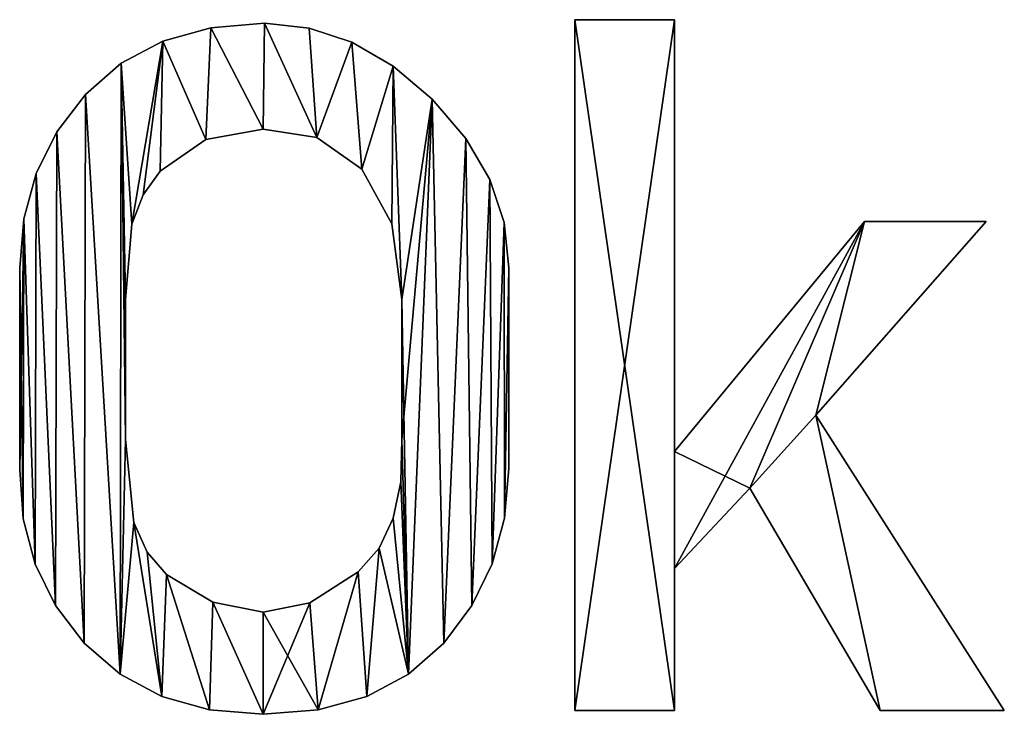
# Model space of a CAD drawing. Extents: x 833 to 5872, y 103 to 3307.
# Drawn here: x 3066 to 3221, y 281 to 391 of the extents above; entities that cross this region are included whole.
import ezdxf

# ---------------------------------------------------------------- set-up
doc = ezdxf.new("R2010")
doc.units = 0
doc.header["$LTSCALE"] = 25.4
doc.layers.get('0').update_dxf_attribs({"color": 13, "linetype": 'CONTINUOUS'})

# ---------------------------------------------------------------- blocks, each defined once
blk = doc.blocks.new('MR__OKER_BASIC_2')
at = {"color": 0}
for p, q in [((541.82, 287.99), (557.51, 287.99)), ((541.82, 179.35), (541.82, 287.99)), ((541.82, 287.99, 25), (557.51, 287.99, 25)), ((541.82, 179.35, 25), (541.82, 287.99, 25)), ((541.82, 287.99), (557.51, 287.99)), ((541.82, 287.99), (541.82, 287.99, 25)), ((541.82, 287.99, 25), (557.51, 287.99, 25)), ((541.82, 179.35), (541.82, 287.99)), ((541.82, 179.35, 25), (541.82, 287.99, 25)), ((541.82, 287.99), (541.82, 287.99, 25)), ((557.51, 287.99), (557.51, 220.09)), ((557.51, 287.99, 25), (557.51, 220.09, 25)), ((557.51, 287.99), (557.51, 287.99, 25)), ((557.51, 287.99), (557.51, 220.09)), ((557.51, 287.99), (557.51, 287.99, 25)), ((557.51, 287.99, 25), (557.51, 220.09, 25)), ((484.61, 286.72), (484.61, 286.72, 25)), ((484.61, 286.72), (484.61, 286.72, 25)), ((493.04, 287.42), (493.04, 287.42, 25)), ((493.04, 287.42), (493.04, 287.42, 25)), ((500.07, 286.67), (500.07, 286.67, 25)), ((500.07, 286.67), (500.07, 286.67, 25)), ((477.11, 284.62), (477.11, 284.62, 25)), ((477.11, 284.62), (477.11, 284.62, 25)), ((506.81, 284.43), (506.81, 284.43, 25)), ((506.81, 284.43), (506.81, 284.43, 25)), ((470.55, 281.13), (470.55, 281.13, 25)), ((470.55, 281.13), (470.55, 281.13, 25)), ((513.27, 280.7), (513.27, 280.7, 25)), ((513.27, 280.7), (513.27, 280.7, 25)), ((464.92, 276.23), (464.92, 276.23, 25)), ((464.92, 276.23), (464.92, 276.23, 25)), ((519.44, 275.47), (519.44, 275.47, 25)), ((519.44, 275.47), (519.44, 275.47, 25)), ((460.4, 270.33), (460.4, 270.33, 25)), ((460.4, 270.33), (460.4, 270.33, 25)), ((492.85, 270.78), (492.85, 270.78, 25)), ((492.85, 270.78), (492.85, 270.78, 25)), ((501.31, 269.49), (501.31, 269.49, 25)), ((501.31, 269.49), (501.31, 269.49, 25)), ((524.71, 269.33), (524.71, 269.33, 25)), ((524.71, 269.33), (524.71, 269.33, 25)), ((483.83, 269.13), (483.83, 269.13, 25)), ((483.83, 269.13), (483.83, 269.13, 25)), ((457.17, 263.82), (457.17, 263.82, 25)), ((457.17, 263.82), (457.17, 263.82, 25)), ((476.68, 264.18), (476.68, 264.18, 25)), ((476.68, 264.18), (476.68, 264.18, 25)), ((508.34, 264.47), (508.34, 264.47, 25)), ((508.34, 264.47), (508.34, 264.47, 25)), ((528.47, 262.86), (528.47, 262.86, 25)), ((528.47, 262.86), (528.47, 262.86, 25)), ((474.01, 260.44), (474.01, 260.44, 25)), ((474.01, 260.44), (474.01, 260.44, 25)), ((455.24, 256.7), (455.24, 256.7, 25)), ((455.24, 256.7), (455.24, 256.7, 25)), ((472.21, 255.83), (472.21, 255.83, 25)), ((472.21, 255.83), (472.21, 255.83, 25)), ((513.07, 255.91), (513.07, 255.91, 25)), ((513.07, 255.91), (513.07, 255.91, 25)), ((530.73, 256.08), (530.73, 256.08, 25)), ((530.73, 256.08), (530.73, 256.08, 25)), ((557.51, 220.09), (587.35, 256.24)), ((557.51, 220.09, 25), (587.35, 256.24, 25)), ((557.51, 220.09), (587.35, 256.24)), ((557.51, 220.09, 25), (587.35, 256.24, 25)), ((606.47, 256.24), (579.7, 225.83)), ((606.47, 256.24, 25), (579.7, 225.83, 25)), ((606.47, 256.24), (579.7, 225.83)), ((606.47, 256.24, 25), (579.7, 225.83, 25)), ((587.35, 256.24), (606.47, 256.24)), ((587.35, 256.24, 25), (606.47, 256.24, 25)), ((587.35, 256.24), (587.35, 256.24, 25)), ((587.35, 256.24), (606.47, 256.24)), ((587.35, 256.24), (587.35, 256.24, 25)), ((587.35, 256.24, 25), (606.47, 256.24, 25)), ((606.47, 256.24), (606.47, 256.24, 25)), ((606.47, 256.24), (606.47, 256.24, 25)), ((454.59, 248.97), (454.59, 248.97, 25)), ((454.59, 248.97), (454.59, 248.97, 25)), ((531.49, 248.97), (531.49, 248.97, 25)), ((531.49, 248.97), (531.49, 248.97, 25)), ((471.23, 244), (471.23, 244, 25)), ((471.23, 244), (471.23, 244, 25)), ((514.65, 244), (514.65, 244, 25)), ((514.65, 244), (514.65, 244, 25)), ((579.7, 225.83), (609.34, 179.35)), ((579.7, 225.83, 25), (609.34, 179.35, 25)), ((579.7, 225.83), (579.7, 225.83, 25)), ((579.7, 225.83), (609.34, 179.35)), ((579.7, 225.83), (579.7, 225.83, 25)), ((579.7, 225.83, 25), (609.34, 179.35, 25)), ((471.23, 222), (471.23, 222, 25)), ((471.23, 222), (471.23, 222, 25)), ((514.65, 222), (514.65, 222, 25)), ((514.65, 222), (514.65, 222, 25)), ((557.51, 220.09), (557.51, 220.09, 25)), ((557.51, 220.09), (557.51, 220.09, 25)), ((454.59, 217.22), (454.59, 217.22, 25)), ((454.59, 217.22), (454.59, 217.22, 25)), ((531.49, 217.41), (531.49, 217.41, 25)), ((531.49, 217.41), (531.49, 217.41, 25)), ((514.51, 215.32), (514.51, 215.32, 25)), ((514.51, 215.32), (514.51, 215.32, 25)), ((569.37, 214.35), (557.51, 201.72)), ((569.37, 214.35, 25), (557.51, 201.72, 25)), ((569.37, 214.35), (557.51, 201.72)), ((569.37, 214.35, 25), (557.51, 201.72, 25)), ((589.83, 179.35), (569.37, 214.35)), ((589.83, 179.35, 25), (569.37, 214.35, 25)), ((589.83, 179.35), (569.37, 214.35)), ((589.83, 179.35, 25), (569.37, 214.35, 25)), ((569.37, 214.35), (569.37, 214.35, 25)), ((569.37, 214.35), (569.37, 214.35, 25)), ((455.15, 209.49), (455.15, 209.49, 25)), ((455.15, 209.49), (455.15, 209.49, 25)), ((472.55, 208.95), (472.55, 208.95, 25)), ((472.55, 208.95), (472.55, 208.95, 25)), ((513.31, 209.62), (513.31, 209.62, 25)), ((513.31, 209.62), (513.31, 209.62, 25)), ((530.78, 209.6), (530.78, 209.6, 25)), ((530.78, 209.6), (530.78, 209.6, 25)), ((511.07, 204.89), (511.07, 204.89, 25)), ((511.07, 204.89), (511.07, 204.89, 25)), ((474.62, 204.25), (474.62, 204.25, 25)), ((474.62, 204.25), (474.62, 204.25, 25)), ((457.03, 202.37), (457.03, 202.37, 25)), ((457.03, 202.37), (457.03, 202.37, 25)), ((528.83, 202.42), (528.83, 202.42, 25)), ((528.83, 202.42), (528.83, 202.42, 25)), ((557.51, 201.72), (557.51, 179.35)), ((557.51, 201.72, 25), (557.51, 179.35, 25)), ((557.51, 201.72), (557.51, 201.72, 25)), ((557.51, 201.72), (557.51, 179.35)), ((557.51, 201.72), (557.51, 201.72, 25)), ((557.51, 201.72, 25), (557.51, 179.35, 25)), ((477.64, 200.77), (477.64, 200.77, 25)), ((477.64, 200.77), (477.64, 200.77, 25)), ((507.77, 201.15), (507.77, 201.15, 25)), ((507.77, 201.15), (507.77, 201.15, 25)), ((460.22, 195.86), (460.22, 195.86, 25)), ((460.22, 195.86), (460.22, 195.86, 25)), ((484.93, 196.42), (484.93, 196.42, 25)), ((484.93, 196.42), (484.93, 196.42, 25)), ((500.21, 196.32), (500.21, 196.32, 25)), ((500.21, 196.32), (500.21, 196.32, 25)), ((525.66, 195.87), (525.66, 195.87, 25)), ((525.66, 195.87), (525.66, 195.87, 25)), ((492.85, 194.84), (492.85, 194.84, 25)), ((492.85, 194.84), (492.85, 194.84, 25)), ((464.73, 189.96), (464.73, 189.96, 25)), ((464.73, 189.96), (464.73, 189.96, 25)), ((521.25, 189.96), (521.25, 189.96, 25)), ((521.25, 189.96), (521.25, 189.96, 25)), ((470.36, 185.07), (470.36, 185.07, 25)), ((470.36, 185.07), (470.36, 185.07, 25)), ((515.71, 185.07), (515.71, 185.07, 25)), ((515.71, 185.07), (515.71, 185.07, 25)), ((476.92, 181.57), (476.92, 181.57, 25)), ((476.92, 181.57), (476.92, 181.57, 25)), ((509.13, 181.57), (509.13, 181.57, 25)), ((509.13, 181.57), (509.13, 181.57, 25)), ((484.42, 179.47), (484.42, 179.47, 25)), ((484.42, 179.47), (484.42, 179.47, 25)), ((492.85, 178.77), (492.85, 178.77, 25)), ((492.85, 178.77), (492.85, 178.77, 25)), ((501.51, 179.47), (501.51, 179.47, 25)), ((501.51, 179.47), (501.51, 179.47, 25)), ((557.51, 179.35), (541.82, 179.35)), ((557.51, 179.35, 25), (541.82, 179.35, 25)), ((557.51, 179.35), (541.82, 179.35)), ((557.51, 179.35, 25), (541.82, 179.35, 25)), ((541.82, 179.35), (541.82, 179.35, 25)), ((541.82, 179.35), (541.82, 179.35, 25)), ((557.51, 179.35), (557.51, 179.35, 25)), ((557.51, 179.35), (557.51, 179.35, 25)), ((609.34, 179.35), (589.83, 179.35)), ((609.34, 179.35, 25), (589.83, 179.35, 25)), ((609.34, 179.35), (589.83, 179.35)), ((609.34, 179.35, 25), (589.83, 179.35, 25)), ((589.83, 179.35), (589.83, 179.35, 25)), ((589.83, 179.35), (589.83, 179.35, 25)), ((609.34, 179.35), (609.34, 179.35, 25)), ((609.34, 179.35), (609.34, 179.35, 25))]:
    blk.add_line(p, q, dxfattribs=at)
mesh = blk.add_polyface(dxfattribs=at)
corners = [(557.51, 287.99), (541.82, 179.35), (541.82, 287.99), (557.51, 179.35), (557.51, 220.09), (557.51, 201.72), (587.35, 256.24), (569.37, 214.35), (579.7, 225.83), (606.47, 256.24), (589.83, 179.35), (609.34, 179.35)]
mesh.append_faces([[corners[k] for k in face] for face in [(0, 1, 2), (8, 6, 9), (10, 8, 11)]], dxfattribs={"vtx0": -1, "color": 0})
mesh.append_faces([[corners[k] for k in face] for face in [(1, 0, 3), (3, 4, 5), (6, 5, 4), (5, 6, 7)]], dxfattribs={"vtx0": -1, "vtx1": -1, "color": 0})
mesh.append_faces([[corners[k] for k in face] for face in [(7, 6, 8)]], dxfattribs={"vtx0": -1, "vtx1": -1, "vtx2": -1, "color": 0})
mesh.append_faces([[corners[k] for k in face] for face in [(3, 0, 4), (8, 10, 7)]], dxfattribs={"vtx0": -1, "vtx2": -1, "color": 0})
mesh = blk.add_polyface(dxfattribs=at)
corners = [(589.83, 179.35, 25), (579.7, 225.83, 25), (569.37, 214.35, 25), (609.34, 179.35, 25), (557.51, 220.09, 25), (557.51, 201.72, 25), (587.35, 256.24, 25), (606.47, 256.24, 25), (557.51, 179.35, 25), (541.82, 287.99, 25), (541.82, 179.35, 25), (557.51, 287.99, 25)]
mesh.append_faces([[corners[k] for k in face] for face in [(1, 0, 3), (6, 1, 7), (8, 9, 10)]], dxfattribs={"vtx0": -1, "color": 0})
mesh.append_faces([[corners[k] for k in face] for face in [(0, 1, 2), (2, 4, 5), (4, 2, 6), (9, 8, 11), (11, 5, 4)]], dxfattribs={"vtx0": -1, "vtx1": -1, "color": 0})
mesh.append_faces([[corners[k] for k in face] for face in [(6, 2, 1)]], dxfattribs={"vtx0": -1, "vtx1": -1, "vtx2": -1, "color": 0})
mesh.append_faces([[corners[k] for k in face] for face in [(11, 8, 5)]], dxfattribs={"vtx0": -1, "vtx2": -1, "color": 0})
mesh = blk.add_polyface(dxfattribs=at)
corners = [(541.82, 287.99, 25), (557.51, 287.99), (541.82, 287.99), (557.51, 287.99, 25)]
mesh.append_faces([[corners[k] for k in face] for face in [(0, 1, 2), (1, 0, 3)]], dxfattribs={"vtx0": -1, "color": 0})
mesh = blk.add_polyface(dxfattribs=at)
corners = [(541.82, 287.99, 25), (541.82, 179.35), (541.82, 179.35, 25), (541.82, 287.99)]
mesh.append_faces([[corners[k] for k in face] for face in [(0, 1, 2), (1, 0, 3)]], dxfattribs={"vtx0": -1, "color": 0})
mesh = blk.add_polyface(dxfattribs=at)
corners = [(557.51, 287.99), (557.51, 220.09, 25), (557.51, 220.09), (557.51, 287.99, 25)]
mesh.append_faces([[corners[k] for k in face] for face in [(0, 1, 2), (1, 0, 3)]], dxfattribs={"vtx0": -1, "color": 0})
mesh = blk.add_polyface(dxfattribs=at)
corners = [(470.55, 281.13), (472.21, 255.83), (471.23, 244), (477.11, 284.62), (474.01, 260.44), (476.68, 264.18), (483.83, 269.13), (484.61, 286.72), (492.85, 270.78), (493.04, 287.42), (501.31, 269.49), (500.07, 286.67), (506.81, 284.43), (508.34, 264.47), (513.27, 280.7), (513.07, 255.91), (514.65, 244), (519.44, 275.47), (514.65, 222), (515.71, 185.07), (521.25, 189.96), (524.71, 269.33), (525.66, 195.87), (528.47, 262.86), (528.83, 202.42), (530.73, 256.08), (530.78, 209.6), (531.49, 248.97), (531.49, 217.41), (455.24, 256.7), (454.59, 217.22), (454.59, 248.97), (455.15, 209.49), (457.03, 202.37), (457.17, 263.82), (460.22, 195.86), (460.4, 270.33), (464.73, 189.96), (464.92, 276.23), (470.36, 185.07), (471.23, 222), (472.55, 208.95), (476.92, 181.57), (474.62, 204.25), (477.64, 200.77), (484.42, 179.47), (484.93, 196.42), (492.85, 178.77), (492.85, 194.84), (500.21, 196.32), (501.51, 179.47), (507.77, 201.15), (509.13, 181.57), (511.07, 204.89), (513.31, 209.62), (514.51, 215.32)]
mesh.append_faces([[corners[k] for k in face] for face in [(26, 27, 28), (29, 30, 31)]], dxfattribs={"vtx0": -1, "color": 0})
mesh.append_faces([[corners[k] for k in face] for face in [(1, 3, 4), (4, 3, 5), (5, 3, 6), (6, 7, 8), (8, 9, 10), (10, 12, 13), (13, 14, 15), (15, 14, 16), (16, 17, 18), (19, 17, 20), (20, 21, 22), (22, 23, 24), (24, 25, 26), (30, 29, 32), (32, 29, 33), (33, 34, 35), (35, 36, 37), (37, 38, 39), (39, 41, 42), (40, 0, 2), (42, 44, 45), (45, 46, 47), (47, 49, 50), (50, 51, 52), (52, 53, 19)]], dxfattribs={"vtx0": -1, "vtx1": -1, "color": 0})
mesh.append_faces([[corners[k] for k in face] for face in [(18, 17, 19), (39, 0, 40)]], dxfattribs={"vtx0": -1, "vtx1": -1, "vtx2": -1, "color": 0})
mesh.append_faces([[corners[k] for k in face] for face in [(0, 1, 2), (1, 0, 3), (6, 3, 7), (8, 7, 9), (10, 9, 11), (10, 11, 12), (13, 12, 14), (16, 14, 17), (20, 17, 21), (22, 21, 23), (24, 23, 25), (26, 25, 27), (33, 29, 34), (35, 34, 36), (37, 36, 38), (39, 38, 0), (39, 40, 41), (42, 41, 43), (42, 43, 44), (45, 44, 46), (47, 46, 48), (47, 48, 49), (50, 49, 51), (52, 51, 53), (19, 53, 54), (19, 54, 55), (19, 55, 18)]], dxfattribs={"vtx0": -1, "vtx2": -1, "color": 0})
mesh = blk.add_polyface(dxfattribs=at)
corners = [(455.15, 209.49, 25), (454.59, 248.97, 25), (454.59, 217.22, 25), (455.24, 256.7, 25), (457.03, 202.37, 25), (457.17, 263.82, 25), (460.22, 195.86, 25), (460.4, 270.33, 25), (464.73, 189.96, 25), (464.92, 276.23, 25), (470.36, 185.07, 25), (470.55, 281.13, 25), (471.23, 222, 25), (472.55, 208.95, 25), (476.92, 181.57, 25), (474.62, 204.25, 25), (477.64, 200.77, 25), (484.42, 179.47, 25), (484.93, 196.42, 25), (492.85, 178.77, 25), (492.85, 194.84, 25), (501.51, 179.47, 25), (500.21, 196.32, 25), (507.77, 201.15, 25), (509.13, 181.57, 25), (511.07, 204.89, 25), (515.71, 185.07, 25), (513.31, 209.62, 25), (514.51, 215.32, 25), (514.65, 222, 25), (514.65, 244, 25), (472.21, 255.83, 25), (477.11, 284.62, 25), (471.23, 244, 25), (474.01, 260.44, 25), (476.68, 264.18, 25), (483.83, 269.13, 25), (484.61, 286.72, 25), (492.85, 270.78, 25), (493.04, 287.42, 25), (501.31, 269.49, 25), (500.07, 286.67, 25), (506.81, 284.43, 25), (508.34, 264.47, 25), (513.27, 280.7, 25), (513.07, 255.91, 25), (519.44, 275.47, 25), (521.25, 189.96, 25), (524.71, 269.33, 25), (525.66, 195.87, 25), (528.47, 262.86, 25), (528.83, 202.42, 25), (530.73, 256.08, 25), (530.78, 209.6, 25), (531.49, 248.97, 25), (531.49, 217.41, 25)]
mesh.append_faces([[corners[k] for k in face] for face in [(0, 1, 2), (54, 53, 55)]], dxfattribs={"vtx0": -1, "color": 0})
mesh.append_faces([[corners[k] for k in face] for face in [(1, 0, 3), (3, 4, 5), (5, 6, 7), (7, 8, 9), (9, 10, 11), (12, 10, 13), (13, 14, 15), (15, 14, 16), (16, 17, 18), (18, 19, 20), (20, 21, 22), (22, 21, 23), (23, 24, 25), (25, 26, 27), (27, 26, 28), (28, 26, 29), (29, 26, 30), (11, 31, 32), (31, 11, 33), (33, 11, 12), (32, 36, 37), (37, 38, 39), (39, 40, 41), (41, 40, 42), (42, 43, 44), (44, 30, 46), (46, 47, 48), (48, 49, 50), (50, 51, 52), (52, 53, 54)]], dxfattribs={"vtx0": -1, "vtx1": -1, "color": 0})
mesh.append_faces([[corners[k] for k in face] for face in [(11, 10, 12), (46, 30, 26)]], dxfattribs={"vtx0": -1, "vtx1": -1, "vtx2": -1, "color": 0})
mesh.append_faces([[corners[k] for k in face] for face in [(3, 0, 4), (5, 4, 6), (7, 6, 8), (9, 8, 10), (13, 10, 14), (16, 14, 17), (18, 17, 19), (20, 19, 21), (23, 21, 24), (25, 24, 26), (32, 31, 34), (32, 34, 35), (32, 35, 36), (37, 36, 38), (39, 38, 40), (42, 40, 43), (44, 43, 45), (44, 45, 30), (46, 26, 47), (48, 47, 49), (50, 49, 51), (52, 51, 53)]], dxfattribs={"vtx0": -1, "vtx2": -1, "color": 0})
mesh = blk.add_polyface(dxfattribs=at)
corners = [(477.11, 284.62, 25), (484.61, 286.72), (477.11, 284.62), (484.61, 286.72, 25)]
mesh.append_faces([[corners[k] for k in face] for face in [(0, 1, 2), (1, 0, 3)]], dxfattribs={"vtx0": -1, "color": 0})
mesh = blk.add_polyface(dxfattribs=at)
corners = [(484.61, 286.72, 25), (493.04, 287.42), (484.61, 286.72), (493.04, 287.42, 25)]
mesh.append_faces([[corners[k] for k in face] for face in [(0, 1, 2), (1, 0, 3)]], dxfattribs={"vtx0": -1, "color": 0})
mesh = blk.add_polyface(dxfattribs=at)
corners = [(493.04, 287.42, 25), (500.07, 286.67), (493.04, 287.42), (500.07, 286.67, 25)]
mesh.append_faces([[corners[k] for k in face] for face in [(0, 1, 2), (1, 0, 3)]], dxfattribs={"vtx0": -1, "color": 0})
mesh = blk.add_polyface(dxfattribs=at)
corners = [(500.07, 286.67, 25), (506.81, 284.43), (500.07, 286.67), (506.81, 284.43, 25)]
mesh.append_faces([[corners[k] for k in face] for face in [(0, 1, 2), (1, 0, 3)]], dxfattribs={"vtx0": -1, "color": 0})
mesh = blk.add_polyface(dxfattribs=at)
corners = [(470.55, 281.13, 25), (477.11, 284.62), (470.55, 281.13), (477.11, 284.62, 25)]
mesh.append_faces([[corners[k] for k in face] for face in [(0, 1, 2), (1, 0, 3)]], dxfattribs={"vtx0": -1, "color": 0})
mesh = blk.add_polyface(dxfattribs=at)
corners = [(506.81, 284.43, 25), (513.27, 280.7), (506.81, 284.43), (513.27, 280.7, 25)]
mesh.append_faces([[corners[k] for k in face] for face in [(0, 1, 2), (1, 0, 3)]], dxfattribs={"vtx0": -1, "color": 0})
mesh = blk.add_polyface(dxfattribs=at)
corners = [(464.92, 276.23, 25), (470.55, 281.13), (464.92, 276.23), (470.55, 281.13, 25)]
mesh.append_faces([[corners[k] for k in face] for face in [(0, 1, 2), (1, 0, 3)]], dxfattribs={"vtx0": -1, "color": 0})
mesh = blk.add_polyface(dxfattribs=at)
corners = [(513.27, 280.7, 25), (519.44, 275.47), (513.27, 280.7), (519.44, 275.47, 25)]
mesh.append_faces([[corners[k] for k in face] for face in [(0, 1, 2), (1, 0, 3)]], dxfattribs={"vtx0": -1, "color": 0})
mesh = blk.add_polyface(dxfattribs=at)
corners = [(464.92, 276.23, 25), (460.4, 270.33), (460.4, 270.33, 25), (464.92, 276.23)]
mesh.append_faces([[corners[k] for k in face] for face in [(0, 1, 2), (1, 0, 3)]], dxfattribs={"vtx0": -1, "color": 0})
mesh = blk.add_polyface(dxfattribs=at)
corners = [(519.44, 275.47), (524.71, 269.33, 25), (524.71, 269.33), (519.44, 275.47, 25)]
mesh.append_faces([[corners[k] for k in face] for face in [(0, 1, 2), (1, 0, 3)]], dxfattribs={"vtx0": -1, "color": 0})
mesh = blk.add_polyface(dxfattribs=at)
corners = [(460.4, 270.33, 25), (457.17, 263.82), (457.17, 263.82, 25), (460.4, 270.33)]
mesh.append_faces([[corners[k] for k in face] for face in [(0, 1, 2), (1, 0, 3)]], dxfattribs={"vtx0": -1, "color": 0})
mesh = blk.add_polyface(dxfattribs=at)
corners = [(492.85, 270.78, 25), (483.83, 269.13), (492.85, 270.78), (483.83, 269.13, 25)]
mesh.append_faces([[corners[k] for k in face] for face in [(0, 1, 2), (1, 0, 3)]], dxfattribs={"vtx0": -1, "color": 0})
mesh = blk.add_polyface(dxfattribs=at)
corners = [(501.31, 269.49, 25), (492.85, 270.78), (501.31, 269.49), (492.85, 270.78, 25)]
mesh.append_faces([[corners[k] for k in face] for face in [(0, 1, 2), (1, 0, 3)]], dxfattribs={"vtx0": -1, "color": 0})
mesh = blk.add_polyface(dxfattribs=at)
corners = [(508.34, 264.47, 25), (501.31, 269.49), (508.34, 264.47), (501.31, 269.49, 25)]
mesh.append_faces([[corners[k] for k in face] for face in [(0, 1, 2), (1, 0, 3)]], dxfattribs={"vtx0": -1, "color": 0})
mesh = blk.add_polyface(dxfattribs=at)
corners = [(524.71, 269.33), (528.47, 262.86, 25), (528.47, 262.86), (524.71, 269.33, 25)]
mesh.append_faces([[corners[k] for k in face] for face in [(0, 1, 2), (1, 0, 3)]], dxfattribs={"vtx0": -1, "color": 0})
mesh = blk.add_polyface(dxfattribs=at)
corners = [(483.83, 269.13, 25), (476.68, 264.18), (483.83, 269.13), (476.68, 264.18, 25)]
mesh.append_faces([[corners[k] for k in face] for face in [(0, 1, 2), (1, 0, 3)]], dxfattribs={"vtx0": -1, "color": 0})
mesh = blk.add_polyface(dxfattribs=at)
corners = [(457.17, 263.82, 25), (455.24, 256.7), (455.24, 256.7, 25), (457.17, 263.82)]
mesh.append_faces([[corners[k] for k in face] for face in [(0, 1, 2), (1, 0, 3)]], dxfattribs={"vtx0": -1, "color": 0})
mesh = blk.add_polyface(dxfattribs=at)
corners = [(476.68, 264.18), (474.01, 260.44, 25), (474.01, 260.44), (476.68, 264.18, 25)]
mesh.append_faces([[corners[k] for k in face] for face in [(0, 1, 2), (1, 0, 3)]], dxfattribs={"vtx0": -1, "color": 0})
mesh = blk.add_polyface(dxfattribs=at)
corners = [(508.34, 264.47, 25), (513.07, 255.91), (513.07, 255.91, 25), (508.34, 264.47)]
mesh.append_faces([[corners[k] for k in face] for face in [(0, 1, 2), (1, 0, 3)]], dxfattribs={"vtx0": -1, "color": 0})
mesh = blk.add_polyface(dxfattribs=at)
corners = [(528.47, 262.86), (530.73, 256.08, 25), (530.73, 256.08), (528.47, 262.86, 25)]
mesh.append_faces([[corners[k] for k in face] for face in [(0, 1, 2), (1, 0, 3)]], dxfattribs={"vtx0": -1, "color": 0})
mesh = blk.add_polyface(dxfattribs=at)
corners = [(474.01, 260.44), (472.21, 255.83, 25), (472.21, 255.83), (474.01, 260.44, 25)]
mesh.append_faces([[corners[k] for k in face] for face in [(0, 1, 2), (1, 0, 3)]], dxfattribs={"vtx0": -1, "color": 0})
mesh = blk.add_polyface(dxfattribs=at)
corners = [(455.24, 256.7, 25), (454.59, 248.97), (454.59, 248.97, 25), (455.24, 256.7)]
mesh.append_faces([[corners[k] for k in face] for face in [(0, 1, 2), (1, 0, 3)]], dxfattribs={"vtx0": -1, "color": 0})
mesh = blk.add_polyface(dxfattribs=at)
corners = [(472.21, 255.83), (471.23, 244, 25), (471.23, 244), (472.21, 255.83, 25)]
mesh.append_faces([[corners[k] for k in face] for face in [(0, 1, 2), (1, 0, 3)]], dxfattribs={"vtx0": -1, "color": 0})
mesh = blk.add_polyface(dxfattribs=at)
corners = [(513.07, 255.91, 25), (514.65, 244), (514.65, 244, 25), (513.07, 255.91)]
mesh.append_faces([[corners[k] for k in face] for face in [(0, 1, 2), (1, 0, 3)]], dxfattribs={"vtx0": -1, "color": 0})
mesh = blk.add_polyface(dxfattribs=at)
corners = [(530.73, 256.08), (531.49, 248.97, 25), (531.49, 248.97), (530.73, 256.08, 25)]
mesh.append_faces([[corners[k] for k in face] for face in [(0, 1, 2), (1, 0, 3)]], dxfattribs={"vtx0": -1, "color": 0})
mesh = blk.add_polyface(dxfattribs=at)
corners = [(587.35, 256.24, 25), (557.51, 220.09), (557.51, 220.09, 25), (587.35, 256.24)]
mesh.append_faces([[corners[k] for k in face] for face in [(0, 1, 2), (1, 0, 3)]], dxfattribs={"vtx0": -1, "color": 0})
mesh = blk.add_polyface(dxfattribs=at)
corners = [(606.47, 256.24), (579.7, 225.83, 25), (579.7, 225.83), (606.47, 256.24, 25)]
mesh.append_faces([[corners[k] for k in face] for face in [(0, 1, 2), (1, 0, 3)]], dxfattribs={"vtx0": -1, "color": 0})
mesh = blk.add_polyface(dxfattribs=at)
corners = [(587.35, 256.24, 25), (606.47, 256.24), (587.35, 256.24), (606.47, 256.24, 25)]
mesh.append_faces([[corners[k] for k in face] for face in [(0, 1, 2), (1, 0, 3)]], dxfattribs={"vtx0": -1, "color": 0})
mesh = blk.add_polyface(dxfattribs=at)
corners = [(454.59, 248.97, 25), (454.59, 217.22), (454.59, 217.22, 25), (454.59, 248.97)]
mesh.append_faces([[corners[k] for k in face] for face in [(0, 1, 2), (1, 0, 3)]], dxfattribs={"vtx0": -1, "color": 0})
mesh = blk.add_polyface(dxfattribs=at)
corners = [(531.49, 248.97), (531.49, 217.41, 25), (531.49, 217.41), (531.49, 248.97, 25)]
mesh.append_faces([[corners[k] for k in face] for face in [(0, 1, 2), (1, 0, 3)]], dxfattribs={"vtx0": -1, "color": 0})
mesh = blk.add_polyface(dxfattribs=at)
corners = [(471.23, 244), (471.23, 222, 25), (471.23, 222), (471.23, 244, 25)]
mesh.append_faces([[corners[k] for k in face] for face in [(0, 1, 2), (1, 0, 3)]], dxfattribs={"vtx0": -1, "color": 0})
mesh = blk.add_polyface(dxfattribs=at)
corners = [(514.65, 244, 25), (514.65, 222), (514.65, 222, 25), (514.65, 244)]
mesh.append_faces([[corners[k] for k in face] for face in [(0, 1, 2), (1, 0, 3)]], dxfattribs={"vtx0": -1, "color": 0})
mesh = blk.add_polyface(dxfattribs=at)
corners = [(579.7, 225.83), (609.34, 179.35, 25), (609.34, 179.35), (579.7, 225.83, 25)]
mesh.append_faces([[corners[k] for k in face] for face in [(0, 1, 2), (1, 0, 3)]], dxfattribs={"vtx0": -1, "color": 0})
mesh = blk.add_polyface(dxfattribs=at)
corners = [(471.23, 222), (472.55, 208.95, 25), (472.55, 208.95), (471.23, 222, 25)]
mesh.append_faces([[corners[k] for k in face] for face in [(0, 1, 2), (1, 0, 3)]], dxfattribs={"vtx0": -1, "color": 0})
mesh = blk.add_polyface(dxfattribs=at)
corners = [(514.65, 222, 25), (514.51, 215.32), (514.51, 215.32, 25), (514.65, 222)]
mesh.append_faces([[corners[k] for k in face] for face in [(0, 1, 2), (1, 0, 3)]], dxfattribs={"vtx0": -1, "color": 0})
mesh = blk.add_polyface(dxfattribs=at)
corners = [(454.59, 217.22, 25), (455.15, 209.49), (455.15, 209.49, 25), (454.59, 217.22)]
mesh.append_faces([[corners[k] for k in face] for face in [(0, 1, 2), (1, 0, 3)]], dxfattribs={"vtx0": -1, "color": 0})
mesh = blk.add_polyface(dxfattribs=at)
corners = [(531.49, 217.41), (530.78, 209.6, 25), (530.78, 209.6), (531.49, 217.41, 25)]
mesh.append_faces([[corners[k] for k in face] for face in [(0, 1, 2), (1, 0, 3)]], dxfattribs={"vtx0": -1, "color": 0})
mesh = blk.add_polyface(dxfattribs=at)
corners = [(514.51, 215.32, 25), (513.31, 209.62), (513.31, 209.62, 25), (514.51, 215.32)]
mesh.append_faces([[corners[k] for k in face] for face in [(0, 1, 2), (1, 0, 3)]], dxfattribs={"vtx0": -1, "color": 0})
mesh = blk.add_polyface(dxfattribs=at)
corners = [(569.37, 214.35), (557.51, 201.72, 25), (557.51, 201.72), (569.37, 214.35, 25)]
mesh.append_faces([[corners[k] for k in face] for face in [(0, 1, 2), (1, 0, 3)]], dxfattribs={"vtx0": -1, "color": 0})
mesh = blk.add_polyface(dxfattribs=at)
corners = [(569.37, 214.35, 25), (589.83, 179.35), (589.83, 179.35, 25), (569.37, 214.35)]
mesh.append_faces([[corners[k] for k in face] for face in [(0, 1, 2), (1, 0, 3)]], dxfattribs={"vtx0": -1, "color": 0})
mesh = blk.add_polyface(dxfattribs=at)
corners = [(455.15, 209.49, 25), (457.03, 202.37), (457.03, 202.37, 25), (455.15, 209.49)]
mesh.append_faces([[corners[k] for k in face] for face in [(0, 1, 2), (1, 0, 3)]], dxfattribs={"vtx0": -1, "color": 0})
mesh = blk.add_polyface(dxfattribs=at)
corners = [(472.55, 208.95), (474.62, 204.25, 25), (474.62, 204.25), (472.55, 208.95, 25)]
mesh.append_faces([[corners[k] for k in face] for face in [(0, 1, 2), (1, 0, 3)]], dxfattribs={"vtx0": -1, "color": 0})
mesh = blk.add_polyface(dxfattribs=at)
corners = [(513.31, 209.62, 25), (511.07, 204.89), (511.07, 204.89, 25), (513.31, 209.62)]
mesh.append_faces([[corners[k] for k in face] for face in [(0, 1, 2), (1, 0, 3)]], dxfattribs={"vtx0": -1, "color": 0})
mesh = blk.add_polyface(dxfattribs=at)
corners = [(530.78, 209.6), (528.83, 202.42, 25), (528.83, 202.42), (530.78, 209.6, 25)]
mesh.append_faces([[corners[k] for k in face] for face in [(0, 1, 2), (1, 0, 3)]], dxfattribs={"vtx0": -1, "color": 0})
mesh = blk.add_polyface(dxfattribs=at)
corners = [(511.07, 204.89, 25), (507.77, 201.15), (507.77, 201.15, 25), (511.07, 204.89)]
mesh.append_faces([[corners[k] for k in face] for face in [(0, 1, 2), (1, 0, 3)]], dxfattribs={"vtx0": -1, "color": 0})
mesh = blk.add_polyface(dxfattribs=at)
corners = [(474.62, 204.25), (477.64, 200.77, 25), (477.64, 200.77), (474.62, 204.25, 25)]
mesh.append_faces([[corners[k] for k in face] for face in [(0, 1, 2), (1, 0, 3)]], dxfattribs={"vtx0": -1, "color": 0})
mesh = blk.add_polyface(dxfattribs=at)
corners = [(457.03, 202.37, 25), (460.22, 195.86), (460.22, 195.86, 25), (457.03, 202.37)]
mesh.append_faces([[corners[k] for k in face] for face in [(0, 1, 2), (1, 0, 3)]], dxfattribs={"vtx0": -1, "color": 0})
mesh = blk.add_polyface(dxfattribs=at)
corners = [(528.83, 202.42), (525.66, 195.87, 25), (525.66, 195.87), (528.83, 202.42, 25)]
mesh.append_faces([[corners[k] for k in face] for face in [(0, 1, 2), (1, 0, 3)]], dxfattribs={"vtx0": -1, "color": 0})
mesh = blk.add_polyface(dxfattribs=at)
corners = [(557.51, 201.72), (557.51, 179.35, 25), (557.51, 179.35), (557.51, 201.72, 25)]
mesh.append_faces([[corners[k] for k in face] for face in [(0, 1, 2), (1, 0, 3)]], dxfattribs={"vtx0": -1, "color": 0})
mesh = blk.add_polyface(dxfattribs=at)
corners = [(477.64, 200.77, 25), (484.93, 196.42), (477.64, 200.77), (484.93, 196.42, 25)]
mesh.append_faces([[corners[k] for k in face] for face in [(0, 1, 2), (1, 0, 3)]], dxfattribs={"vtx0": -1, "color": 0})
mesh = blk.add_polyface(dxfattribs=at)
corners = [(500.21, 196.32, 25), (507.77, 201.15), (500.21, 196.32), (507.77, 201.15, 25)]
mesh.append_faces([[corners[k] for k in face] for face in [(0, 1, 2), (1, 0, 3)]], dxfattribs={"vtx0": -1, "color": 0})
mesh = blk.add_polyface(dxfattribs=at)
corners = [(460.22, 195.86, 25), (464.73, 189.96), (464.73, 189.96, 25), (460.22, 195.86)]
mesh.append_faces([[corners[k] for k in face] for face in [(0, 1, 2), (1, 0, 3)]], dxfattribs={"vtx0": -1, "color": 0})
mesh = blk.add_polyface(dxfattribs=at)
corners = [(484.93, 196.42, 25), (492.85, 194.84), (484.93, 196.42), (492.85, 194.84, 25)]
mesh.append_faces([[corners[k] for k in face] for face in [(0, 1, 2), (1, 0, 3)]], dxfattribs={"vtx0": -1, "color": 0})
mesh = blk.add_polyface(dxfattribs=at)
corners = [(492.85, 194.84, 25), (500.21, 196.32), (492.85, 194.84), (500.21, 196.32, 25)]
mesh.append_faces([[corners[k] for k in face] for face in [(0, 1, 2), (1, 0, 3)]], dxfattribs={"vtx0": -1, "color": 0})
mesh = blk.add_polyface(dxfattribs=at)
corners = [(525.66, 195.87), (521.25, 189.96, 25), (521.25, 189.96), (525.66, 195.87, 25)]
mesh.append_faces([[corners[k] for k in face] for face in [(0, 1, 2), (1, 0, 3)]], dxfattribs={"vtx0": -1, "color": 0})
mesh = blk.add_polyface(dxfattribs=at)
corners = [(470.36, 185.07, 25), (464.73, 189.96), (470.36, 185.07), (464.73, 189.96, 25)]
mesh.append_faces([[corners[k] for k in face] for face in [(0, 1, 2), (1, 0, 3)]], dxfattribs={"vtx0": -1, "color": 0})
mesh = blk.add_polyface(dxfattribs=at)
corners = [(521.25, 189.96, 25), (515.71, 185.07), (521.25, 189.96), (515.71, 185.07, 25)]
mesh.append_faces([[corners[k] for k in face] for face in [(0, 1, 2), (1, 0, 3)]], dxfattribs={"vtx0": -1, "color": 0})
mesh = blk.add_polyface(dxfattribs=at)
corners = [(476.92, 181.57, 25), (470.36, 185.07), (476.92, 181.57), (470.36, 185.07, 25)]
mesh.append_faces([[corners[k] for k in face] for face in [(0, 1, 2), (1, 0, 3)]], dxfattribs={"vtx0": -1, "color": 0})
mesh = blk.add_polyface(dxfattribs=at)
corners = [(515.71, 185.07, 25), (509.13, 181.57), (515.71, 185.07), (509.13, 181.57, 25)]
mesh.append_faces([[corners[k] for k in face] for face in [(0, 1, 2), (1, 0, 3)]], dxfattribs={"vtx0": -1, "color": 0})
mesh = blk.add_polyface(dxfattribs=at)
corners = [(484.42, 179.47, 25), (476.92, 181.57), (484.42, 179.47), (476.92, 181.57, 25)]
mesh.append_faces([[corners[k] for k in face] for face in [(0, 1, 2), (1, 0, 3)]], dxfattribs={"vtx0": -1, "color": 0})
mesh = blk.add_polyface(dxfattribs=at)
corners = [(509.13, 181.57, 25), (501.51, 179.47), (509.13, 181.57), (501.51, 179.47, 25)]
mesh.append_faces([[corners[k] for k in face] for face in [(0, 1, 2), (1, 0, 3)]], dxfattribs={"vtx0": -1, "color": 0})
mesh = blk.add_polyface(dxfattribs=at)
corners = [(492.85, 178.77, 25), (484.42, 179.47), (492.85, 178.77), (484.42, 179.47, 25)]
mesh.append_faces([[corners[k] for k in face] for face in [(0, 1, 2), (1, 0, 3)]], dxfattribs={"vtx0": -1, "color": 0})
mesh = blk.add_polyface(dxfattribs=at)
corners = [(501.51, 179.47, 25), (492.85, 178.77), (501.51, 179.47), (492.85, 178.77, 25)]
mesh.append_faces([[corners[k] for k in face] for face in [(0, 1, 2), (1, 0, 3)]], dxfattribs={"vtx0": -1, "color": 0})
mesh = blk.add_polyface(dxfattribs=at)
corners = [(557.51, 179.35, 25), (541.82, 179.35), (557.51, 179.35), (541.82, 179.35, 25)]
mesh.append_faces([[corners[k] for k in face] for face in [(0, 1, 2), (1, 0, 3)]], dxfattribs={"vtx0": -1, "color": 0})
mesh = blk.add_polyface(dxfattribs=at)
corners = [(609.34, 179.35, 25), (589.83, 179.35), (609.34, 179.35), (589.83, 179.35, 25)]
mesh.append_faces([[corners[k] for k in face] for face in [(0, 1, 2), (1, 0, 3)]], dxfattribs={"vtx0": -1, "color": 0})

msp = doc.modelspace()

# ---------------------------------------------------------------- block references
at = {"color": 0}
msp.add_blockref('MR__OKER_BASIC_2', (2611.88, 102.72), dxfattribs=at)

doc.saveas('drawing.dxf')
